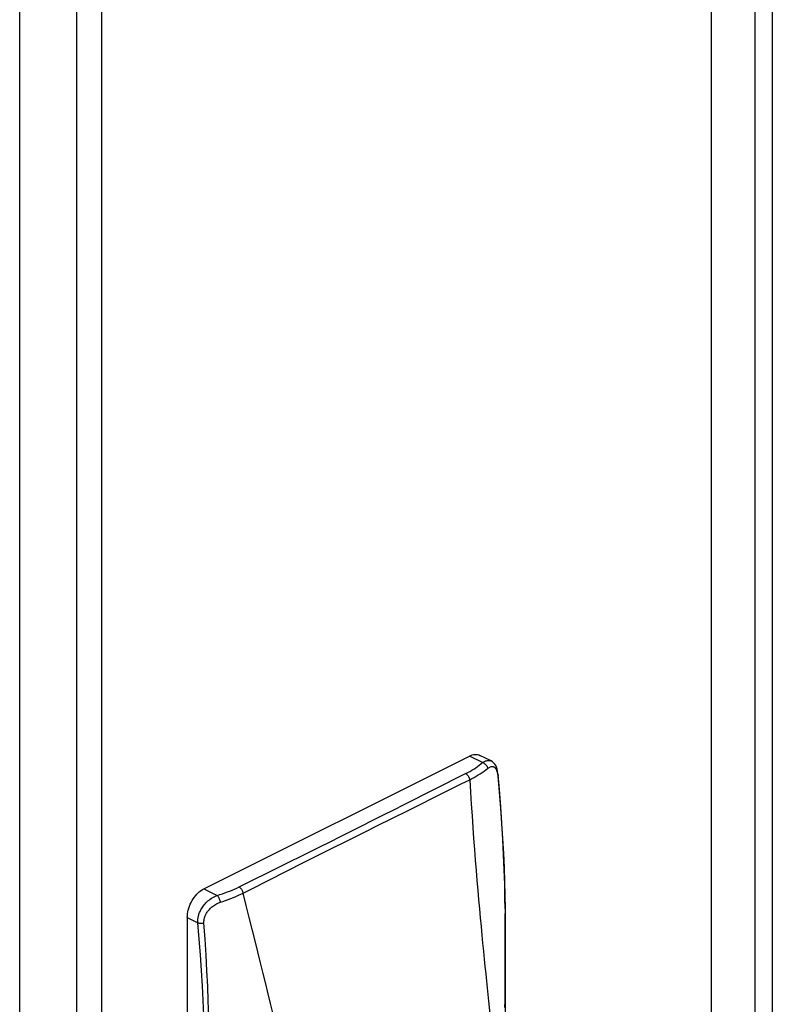
# Model space of a CAD drawing. Extents: x -359 to 544, y -757 to 856.
# Drawn here: x 121 to 185, y -58 to 25 of the extents above; entities that cross this region are included whole.
import ezdxf

# ---------------------------------------------------------------- set-up
doc = ezdxf.new("R2010")
doc.units = 0
doc.header["$LTSCALE"] = 16.335
doc.layers.get('0').update_dxf_attribs({"linetype": 'CONTINUOUS'})

msp = doc.modelspace()

# ---------------------------------------------------------------- linework, layer by layer
at = {"color": 7, "linetype": 'CONTINUOUS'}
for p, q in [((121.163, -669.331), (121.163, 416.612)), ((185.318, 394.494), (185.318, -265.133)), ((180.105, 389.71), (180.105, -581.971)), ((136.866, -48.555), (159.493, -37.241)), ((159.493, -37.241), (159.616, -37.186)), ((159.616, -37.186), (159.736, -37.145)), ((159.736, -37.145), (159.855, -37.118)), ((159.855, -37.118), (159.973, -37.105)), ((159.973, -37.105), (160.09, -37.105)), ((160.09, -37.105), (160.2, -37.12)), ((160.2, -37.12), (160.304, -37.149)), ((160.304, -37.149), (160.388, -37.185)), ((161.349, -37.665), (160.388, -37.184)), ((161.458, -37.731), (161.345, -37.663)), ((161.565, -37.822), (161.458, -37.731)), ((161.66, -37.932), (161.565, -37.822)), ((161.741, -38.058), (161.66, -37.932)), ((161.809, -38.203), (161.741, -38.058)), ((161.864, -38.365), (161.809, -38.203)), ((161.905, -38.535), (161.864, -38.365)), ((161.933, -38.708), (161.905, -38.535)), ((161.948, -38.85), (161.933, -38.708)), ((162.051, -40.105), (161.948, -38.849)), ((162.162, -41.563), (162.051, -40.105)), ((162.259, -42.975), (162.162, -41.563)), ((162.342, -44.341), (162.259, -42.975)), ((162.411, -45.662), (162.342, -44.341)), ((162.465, -46.936), (162.411, -45.662)), ((162.504, -48.163), (162.465, -46.936)), ((136.623, -48.702), (136.743, -48.622)), ((136.743, -48.622), (136.866, -48.555)), ((162.526, -49.343), (162.504, -48.163)), ((135.866, -49.562), (135.957, -49.415)), ((135.957, -49.415), (136.055, -49.274)), ((136.055, -49.274), (136.159, -49.14)), ((136.159, -49.14), (136.269, -49.015)), ((136.269, -49.015), (136.386, -48.898)), ((136.386, -48.898), (136.504, -48.793)), ((136.504, -48.793), (136.623, -48.702)), ((162.532, -50.256), (162.526, -49.343)), ((135.536, -50.364), (135.584, -50.197)), ((135.584, -50.197), (135.641, -50.033)), ((135.641, -50.033), (135.708, -49.872)), ((135.708, -49.872), (135.783, -49.714)), ((135.783, -49.714), (135.866, -49.562)), ((162.532, -50.256), (162.532, -152.77)), ((135.452, -50.994), (135.457, -50.842)), ((135.452, -50.994), (135.452, -186.094)), ((135.457, -50.842), (135.472, -50.686)), ((135.472, -50.686), (135.499, -50.528)), ((135.499, -50.528), (135.536, -50.364))]:
    msp.add_line(p, q, dxfattribs=at)
at = {"color": 9, "linetype": 'CONTINUOUS'}
for p, q in [((183.853, -266.901), (183.853, 393.762)), ((126.012, 363.723), (126.012, -607.957)), ((128.133, 363.723), (128.133, -607.957)), ((160.624, -37.807), (159.493, -37.241)), ((160.713, -37.747), (160.798, -37.7)), ((160.798, -37.7), (160.879, -37.664)), ((160.879, -37.664), (160.956, -37.638)), ((160.956, -37.638), (161.027, -37.622)), ((161.027, -37.622), (161.095, -37.614)), ((161.095, -37.614), (161.159, -37.614)), ((161.159, -37.614), (161.218, -37.621)), ((161.218, -37.621), (161.273, -37.635)), ((161.273, -37.635), (161.325, -37.654)), ((161.325, -37.654), (161.345, -37.663)), ((159.356, -38.645), (159.533, -38.548)), ((159.533, -38.548), (159.704, -38.45)), ((159.704, -38.45), (159.871, -38.348)), ((159.871, -38.348), (160.032, -38.244)), ((160.032, -38.244), (160.189, -38.138)), ((160.189, -38.138), (160.339, -38.03)), ((160.339, -38.03), (160.485, -37.92)), ((160.485, -37.92), (160.624, -37.807)), ((160.589, -38.643), (160.748, -38.532)), ((160.624, -37.807), (160.713, -37.747)), ((160.624, -37.807), (160.692, -37.833)), ((160.692, -37.833), (160.758, -37.868)), ((160.748, -38.532), (160.901, -38.419)), ((160.758, -37.868), (160.82, -37.914)), ((160.82, -37.914), (160.878, -37.967)), ((160.878, -37.967), (160.929, -38.027)), ((160.901, -38.419), (161.048, -38.304)), ((160.929, -38.027), (160.973, -38.092)), ((160.973, -38.092), (161.008, -38.162)), ((161.008, -38.162), (161.033, -38.233)), ((161.033, -38.233), (161.048, -38.304)), ((161.048, -38.304), (161.113, -38.257)), ((161.113, -38.257), (161.175, -38.217)), ((161.175, -38.217), (161.234, -38.186)), ((161.234, -38.186), (161.289, -38.163)), ((161.289, -38.163), (161.342, -38.148)), ((161.342, -38.148), (161.391, -38.139)), ((161.391, -38.139), (161.437, -38.135)), ((161.437, -38.135), (161.48, -38.138)), ((161.48, -38.138), (161.52, -38.146)), ((161.52, -38.146), (161.557, -38.157)), ((161.557, -38.157), (161.592, -38.173)), ((161.592, -38.173), (161.624, -38.193)), ((161.624, -38.193), (161.654, -38.215)), ((161.654, -38.215), (161.682, -38.241)), ((161.682, -38.241), (161.707, -38.268)), ((161.707, -38.268), (161.731, -38.298)), ((161.731, -38.298), (161.752, -38.331)), ((161.752, -38.331), (161.772, -38.364)), ((161.772, -38.364), (161.79, -38.399)), ((161.79, -38.399), (161.806, -38.435)), ((161.806, -38.435), (161.821, -38.473)), ((161.821, -38.473), (161.835, -38.51)), ((161.835, -38.51), (161.847, -38.549)), ((161.847, -38.549), (161.858, -38.587)), ((153.926, -41.382), (159.175, -38.738)), ((158.858, -39.588), (159.523, -39.257)), ((159.175, -38.738), (159.356, -38.645)), ((159.175, -38.738), (159.229, -38.77)), ((159.229, -38.77), (159.281, -38.811)), ((159.281, -38.811), (159.332, -38.86)), ((159.332, -38.86), (159.378, -38.917)), ((159.378, -38.917), (159.42, -38.979)), ((159.42, -38.979), (159.456, -39.046)), ((159.456, -39.046), (159.486, -39.115)), ((159.486, -39.115), (159.508, -39.186)), ((159.508, -39.186), (159.523, -39.257)), ((159.523, -39.257), (159.713, -39.161)), ((159.523, -39.257), (159.588, -40.313)), ((159.713, -39.161), (159.899, -39.063)), ((159.899, -39.063), (160.08, -38.962)), ((160.08, -38.962), (160.255, -38.858)), ((160.255, -38.858), (160.425, -38.752)), ((160.425, -38.752), (160.589, -38.643)), ((161.858, -38.587), (161.868, -38.626)), ((161.868, -38.626), (161.877, -38.665)), ((161.877, -38.665), (161.885, -38.703)), ((161.885, -38.703), (161.892, -38.742)), ((161.892, -38.742), (161.898, -38.78)), ((161.898, -38.78), (161.904, -38.819)), ((161.904, -38.819), (161.909, -38.857)), ((161.909, -38.857), (161.913, -38.896)), ((161.913, -38.896), (161.917, -38.934)), ((161.935, -38.906), (161.917, -38.934)), ((161.917, -38.934), (162.036, -40.317)), ((161.945, -38.879), (161.935, -38.906)), ((161.948, -38.85), (161.945, -38.879)), ((161.948, -38.849), (161.948, -38.85)), ((157.444, -40.291), (158.858, -39.588)), ((154.268, -41.87), (157.444, -40.291)), ((159.588, -40.313), (159.654, -41.342)), ((162.036, -40.317), (162.144, -41.67)), ((151.604, -43.196), (154.268, -41.87)), ((152.174, -42.263), (153.059, -41.818)), ((153.059, -41.818), (153.926, -41.382)), ((159.654, -41.342), (159.721, -42.345)), ((162.144, -41.67), (162.241, -42.99)), ((150.338, -43.184), (151.265, -42.719)), ((151.265, -42.719), (152.174, -42.263)), ((159.721, -42.345), (159.789, -43.321)), ((149.421, -43.643), (150.338, -43.184)), ((150.677, -43.658), (151.604, -43.196)), ((159.789, -43.321), (159.857, -44.272)), ((162.241, -42.99), (162.325, -44.282)), ((147.625, -44.539), (148.518, -44.094)), ((148.518, -44.094), (149.421, -43.643)), ((148.856, -44.569), (150.677, -43.658)), ((159.857, -44.272), (159.926, -45.199)), ((162.325, -44.282), (162.396, -45.543)), ((145.412, -46.298), (147.963, -45.017)), ((145.902, -45.397), (146.752, -44.974)), ((146.752, -44.974), (147.625, -44.539)), ((147.963, -45.017), (148.856, -44.569)), ((159.926, -45.199), (159.996, -46.102)), ((143.478, -46.6), (145.902, -45.397)), ((159.996, -46.102), (160.066, -46.982)), ((162.396, -45.543), (162.453, -46.771)), ((139.86, -48.396), (143.478, -46.6)), ((140.888, -48.573), (145.412, -46.298)), ((162.453, -46.771), (162.496, -47.965)), ((160.066, -46.982), (160.137, -47.838)), ((136.866, -48.555), (137.997, -49.121)), ((139.283, -48.66), (139.48, -48.575)), ((139.48, -48.575), (139.672, -48.486)), ((139.672, -48.486), (139.86, -48.396)), ((139.86, -48.396), (139.913, -48.428)), ((139.913, -48.428), (139.965, -48.469)), ((139.965, -48.469), (140.015, -48.518)), ((140.015, -48.518), (140.061, -48.575)), ((140.061, -48.575), (140.103, -48.638)), ((140.103, -48.638), (140.138, -48.704)), ((140.205, -48.916), (140.888, -48.573)), ((160.137, -47.838), (160.207, -48.671)), ((162.496, -47.965), (162.523, -49.127)), ((137.305, -49.509), (137.406, -49.433)), ((137.406, -49.433), (137.512, -49.36)), ((137.512, -49.36), (137.624, -49.291)), ((137.624, -49.291), (137.743, -49.227)), ((137.743, -49.227), (137.867, -49.17)), ((137.867, -49.17), (137.997, -49.121)), ((137.997, -49.121), (138.222, -49.051)), ((137.997, -49.121), (138.038, -49.16)), ((138.038, -49.16), (138.077, -49.209)), ((138.077, -49.209), (138.115, -49.266)), ((138.115, -49.266), (138.149, -49.331)), ((138.149, -49.331), (138.18, -49.401)), ((138.18, -49.401), (138.207, -49.476)), ((138.207, -49.476), (138.228, -49.552)), ((138.222, -49.051), (138.443, -48.978)), ((138.443, -48.978), (138.66, -48.903)), ((138.66, -48.903), (138.872, -48.824)), ((138.72, -49.546), (138.947, -49.464)), ((138.872, -48.824), (139.08, -48.744)), ((138.947, -49.464), (139.17, -49.379)), ((139.08, -48.744), (139.283, -48.66)), ((139.17, -49.379), (139.387, -49.292)), ((139.387, -49.292), (139.6, -49.202)), ((139.6, -49.202), (139.807, -49.109)), ((139.807, -49.109), (140.008, -49.014)), ((140.008, -49.014), (140.205, -48.916)), ((140.138, -48.704), (140.168, -48.774)), ((140.168, -48.774), (140.19, -48.845)), ((140.19, -48.845), (140.205, -48.916)), ((140.476, -49.97), (140.205, -48.916)), ((160.207, -48.671), (160.277, -49.481)), ((160.277, -49.481), (160.347, -50.268)), ((162.523, -49.127), (162.532, -50.259)), ((136.615, -50.331), (136.661, -50.25)), ((136.661, -50.25), (136.712, -50.167)), ((136.712, -50.167), (136.767, -50.084)), ((136.767, -50.084), (136.828, -50.001)), ((136.828, -50.001), (136.893, -49.917)), ((136.893, -49.917), (136.964, -49.834)), ((136.964, -49.834), (137.041, -49.751)), ((137.041, -49.751), (137.123, -49.669)), ((137.123, -49.669), (137.211, -49.588)), ((137.211, -49.588), (137.305, -49.509)), ((137.277, -50.366), (137.332, -50.303)), ((137.332, -50.303), (137.392, -50.24)), ((137.392, -50.24), (137.456, -50.178)), ((137.456, -50.178), (137.525, -50.116)), ((137.525, -50.116), (137.599, -50.054)), ((137.599, -50.054), (137.677, -49.995)), ((137.677, -49.995), (137.761, -49.938)), ((137.761, -49.938), (137.85, -49.882)), ((137.85, -49.882), (137.943, -49.831)), ((137.943, -49.831), (138.041, -49.784)), ((138.041, -49.784), (138.144, -49.741)), ((138.144, -49.741), (138.252, -49.702)), ((138.228, -49.552), (138.243, -49.628)), ((138.243, -49.628), (138.252, -49.702)), ((138.252, -49.702), (138.488, -49.626)), ((138.488, -49.626), (138.72, -49.546)), ((140.738, -50.998), (140.476, -49.97)), ((160.347, -50.268), (160.417, -51.033)), ((162.532, -50.259), (162.529, -51.009)), ((162.532, -50.256), (162.532, -50.259)), ((135.452, -50.994), (136.347, -51.442)), ((136.351, -51.171), (136.357, -51.112)), ((136.357, -51.112), (136.366, -51.051)), ((136.366, -51.051), (136.377, -50.988)), ((136.377, -50.988), (136.39, -50.923)), ((136.39, -50.923), (136.406, -50.856)), ((136.406, -50.856), (136.425, -50.786)), ((136.425, -50.786), (136.448, -50.715)), ((136.448, -50.715), (136.474, -50.641)), ((136.474, -50.641), (136.503, -50.566)), ((136.503, -50.566), (136.536, -50.489)), ((136.536, -50.489), (136.574, -50.411)), ((136.574, -50.411), (136.615, -50.331)), ((136.88, -51.206), (136.887, -51.16)), ((136.887, -51.16), (136.896, -51.112)), ((136.896, -51.112), (136.908, -51.062)), ((136.908, -51.062), (136.921, -51.011)), ((136.921, -51.011), (136.938, -50.959)), ((136.938, -50.959), (136.957, -50.905)), ((136.957, -50.905), (136.979, -50.849)), ((136.979, -50.849), (137.003, -50.792)), ((137.003, -50.792), (137.032, -50.734)), ((137.032, -50.734), (137.063, -50.675)), ((137.063, -50.675), (137.098, -50.615)), ((137.098, -50.615), (137.137, -50.553)), ((137.137, -50.553), (137.18, -50.492)), ((137.18, -50.492), (137.226, -50.429)), ((137.226, -50.429), (137.277, -50.366)), ((140.992, -52), (140.738, -50.998)), ((160.417, -51.033), (160.486, -51.776)), ((162.529, -51.009), (162.527, -51.74)), ((136.344, -51.284), (136.347, -51.229)), ((136.344, -51.338), (136.344, -51.284)), ((136.345, -51.391), (136.344, -51.338)), ((136.347, -51.442), (136.345, -51.391)), ((136.347, -51.229), (136.351, -51.171)), ((136.347, -51.442), (136.394, -51.457)), ((136.462, -52.83), (136.347, -51.442)), ((136.394, -51.457), (136.446, -51.469)), ((136.446, -51.469), (136.502, -51.477)), ((136.502, -51.477), (136.562, -51.482)), ((136.562, -51.482), (136.623, -51.484)), ((136.623, -51.484), (136.686, -51.482)), ((136.686, -51.482), (136.749, -51.477)), ((136.749, -51.477), (136.811, -51.468)), ((136.811, -51.468), (136.872, -51.456)), ((136.868, -51.378), (136.869, -51.336)), ((136.869, -51.418), (136.868, -51.378)), ((136.869, -51.336), (136.871, -51.294)), ((136.872, -51.456), (136.869, -51.418)), ((136.871, -51.294), (136.875, -51.251)), ((136.97, -52.85), (136.872, -51.456)), ((136.875, -51.251), (136.88, -51.206)), ((141.237, -52.977), (140.992, -52)), ((160.486, -51.776), (160.555, -52.497)), ((162.527, -51.74), (162.522, -53.146)), ((136.564, -54.187), (136.462, -52.83)), ((160.555, -52.497), (160.622, -53.197)), ((137.055, -54.214), (136.97, -52.85)), ((141.474, -53.929), (141.237, -52.977)), ((160.622, -53.197), (160.689, -53.876)), ((162.522, -53.146), (162.52, -53.82)), ((136.655, -55.513), (136.564, -54.187)), ((137.128, -55.547), (137.055, -54.214)), ((141.703, -54.856), (141.474, -53.929)), ((160.689, -53.876), (160.755, -54.537)), ((162.518, -54.478), (162.513, -55.746)), ((162.52, -53.82), (162.518, -54.478)), ((141.925, -55.76), (141.703, -54.856)), ((160.755, -54.537), (160.82, -55.179)), ((160.82, -55.179), (160.884, -55.802)), ((136.734, -56.809), (136.655, -55.513)), ((137.189, -56.85), (137.128, -55.547)), ((142.139, -56.641), (141.925, -55.76)), ((160.884, -55.802), (160.947, -56.409)), ((162.513, -55.746), (162.511, -56.358)), ((136.802, -58.075), (136.734, -56.809)), ((137.239, -58.121), (137.189, -56.85)), ((142.345, -57.496), (142.139, -56.641)), ((160.947, -56.409), (161.009, -57)), ((161.009, -57), (161.129, -58.136)), ((162.509, -56.956), (162.504, -58.11)), ((162.511, -56.358), (162.509, -56.956)), ((142.543, -58.324), (142.345, -57.496)), ((136.855, -59.307), (136.802, -58.075)), ((137.273, -59.361), (137.239, -58.121)), ((142.734, -59.128), (142.543, -58.324)), ((161.129, -58.136), (161.244, -59.215)), ((162.504, -58.11), (162.502, -58.67))]:
    msp.add_line(p, q, dxfattribs=at)

doc.saveas('drawing.dxf')
